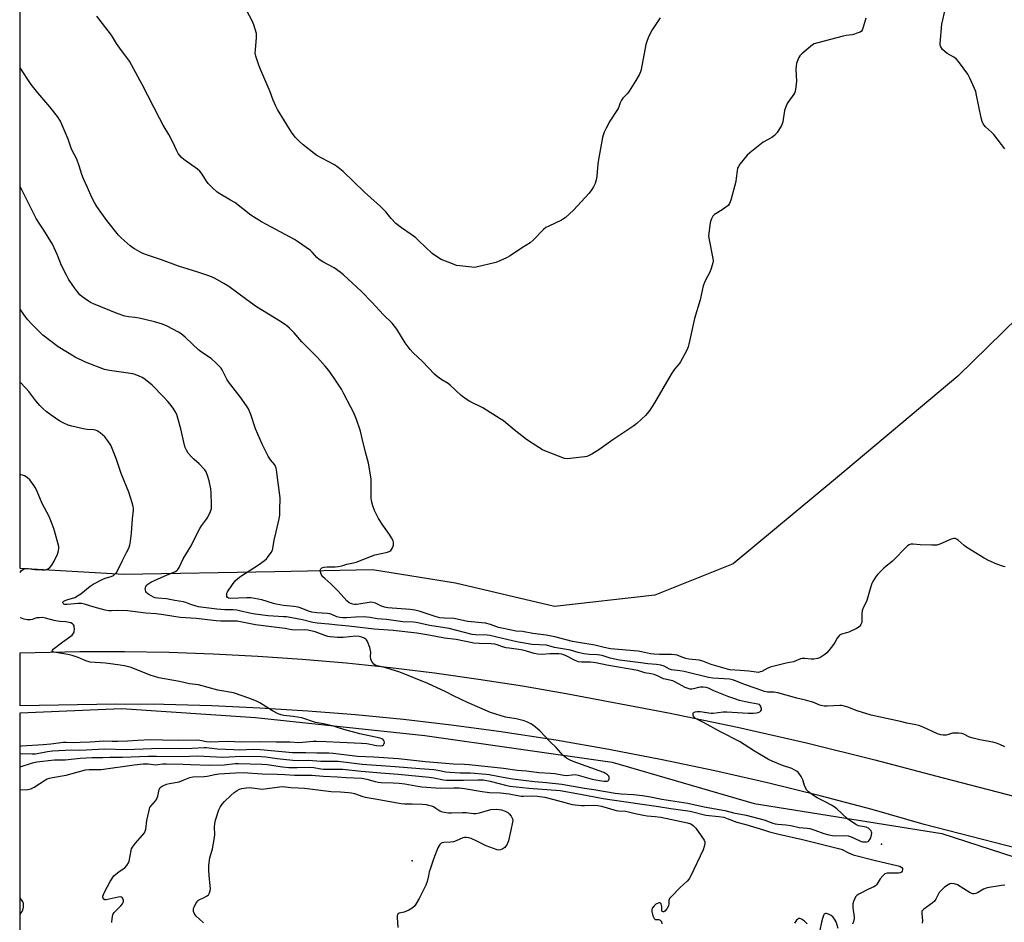
# Model space of a CAD drawing. Units: inches. Extents: x 1207767 to 1213766, y 513457 to 517458.
# Drawn here: x 1207767 to 1208223, y 515978 to 516396 of the extents above; entities that cross this region are included whole.
import ezdxf

# ---------------------------------------------------------------- set-up
doc = ezdxf.new("R2010")
doc.units = ezdxf.units.IN
doc.header["$MEASUREMENT"] = 0
for name, color, linetype in [('ELEV-Spot Elevation', 7, 'Continuous'), ('NTRL-Farm Land', 3, 'Continuous'), ('NTRL-Trees', 3, 'Continuous'), ('TRANS-Road', 130, 'Continuous'), ('Undefined', 1, 'Continuous')]:
    doc.layers.add(name, color=color, linetype=linetype)

msp = doc.modelspace()

# ---------------------------------------------------------------- linework, layer by layer
at = {"layer": 'ELEV-Spot Elevation'}
for p in [(1208166.24, 516014.62, 313.92), (1207948.84, 516006.92, 320.33)]:
    msp.add_point(p, dxfattribs=at)
at = {"layer": 'NTRL-Farm Land'}
msp.add_lwpolyline([(1208872.66, 516880.69), (1208777.55, 516789.06), (1208681.57, 516692.14), (1208578.32, 516591.04), (1208470.83, 516488.18), (1208396.1, 516412.03), (1208326.89, 516353.89), (1208201.55, 516231.29), (1208145.82, 516184.48), (1208097.55, 516144.35), (1208061.22, 516129.86), (1208014.66, 516124.65), (1207968.84, 516135.46), (1207930.38, 516141.68), (1207885.25, 516140.74), (1207815.32, 516139.48), (1207767.2, 516142.21), (1207767.27, 517126.15)], dxfattribs=at)
at = {"layer": 'NTRL-Trees'}
msp.add_polyline3d([(1207767.02, 513457.24, 0), (1207767.19, 516075.47, 0), (1207814.24, 516077.35, 0), (1207876.18, 516073.22, 0), (1207954.64, 516064.96, 0), (1208041.36, 516052.57, 0), (1208107.27, 516033.44, 0), (1208194.15, 516019.54, 0), (1208306.01, 515983.26, 0), (1208309.77, 515982.37, 0), (1208309.74, 515982.05, 0), (1208346.94, 515969.99, 0)], dxfattribs=at)
at = {"layer": 'TRANS-Road'}
msp.add_lwpolyline([(1208418.25, 515963.92), (1208185.95, 516023.77), (1208161.88, 516030.6), (1208137.7, 516037.02), (1208113.41, 516043.01), (1208089.02, 516048.57), (1208064.54, 516053.71), (1208039.97, 516058.42), (1208015.32, 516062.71), (1207988.88, 516066.81), (1207966.84, 516069.74), (1207944.76, 516072.28), (1207922.63, 516074.44), (1207900.47, 516076.2), (1207878.28, 516077.59), (1207856.06, 516078.58), (1207833.84, 516079.19), (1207811.61, 516079.41), (1207767.2, 516078.69), (1207767.2, 516103.15), (1207794.95, 516103.74), (1207815.54, 516103.77), (1207836.12, 516103.43), (1207856.69, 516102.73), (1207877.25, 516101.68), (1207897.79, 516100.26), (1207918.29, 516098.49), (1207938.77, 516096.36), (1207959.2, 516093.88), (1207979.59, 516091.03), (1207999.92, 516087.83), (1208020.2, 516084.28), (1208067.56, 516075.42), (1208099.54, 516068.71), (1208131.4, 516061.45), (1208163.13, 516053.63), (1208194.72, 516045.26), (1208471.01, 515973.72)], dxfattribs=at)
at = {"layer": 'Undefined'}
for points, elevation in [([(1207767.19, 516056.45), (1207768.18, 516056.51), (1207772.73, 516056.41), (1207774.39, 516056.47), (1207779.84, 516057.5), (1207782.18, 516057.77), (1207790.99, 516058.25), (1207794.74, 516058.17), (1207797.84, 516058.22), (1207806.34, 516058.72), (1207816.27, 516058.43), (1207828.04, 516058.93), (1207835.21, 516058.99), (1207841.08, 516058.92), (1207846.7, 516059.06), (1207852.42, 516059.35), (1207853.53, 516059.28), (1207858.5, 516058.66), (1207866.19, 516058.35), (1207868.96, 516058.34), (1207875.14, 516058.54), (1207878.62, 516058.5), (1207893.45, 516056.98), (1207899.54, 516056.99), (1207904.62, 516056.82), (1207910.16, 516056.88), (1207912.21, 516056.8), (1207923.49, 516055.34), (1207931.02, 516055.01), (1207942.53, 516054.23), (1207954.95, 516052.8), (1207967.94, 516051.78), (1207973.12, 516051.57), (1207975.18, 516051.42), (1207991.18, 516049.75), (1207997.45, 516048.9), (1208001.82, 516048.59), (1208007.51, 516047.8), (1208012.82, 516047.51), (1208014.84, 516047.24), (1208019.09, 516046.48), (1208020.26, 516046.44), (1208022.93, 516046.77), (1208024.28, 516046.78), (1208025.73, 516046.48), (1208032.11, 516044.68), (1208035.61, 516044.04), (1208037.7, 516043.76), (1208039.05, 516043.78), (1208039.67, 516044.03), (1208040.02, 516044.62), (1208040.1, 516045.11), (1208040.07, 516045.61), (1208039.88, 516046.07), (1208039.31, 516046.66), (1208038.33, 516047.33), (1208037.57, 516047.71), (1208023.36, 516052.87), (1208021.67, 516053.58), (1208020.32, 516054.36), (1208019.44, 516055.01), (1208018.81, 516055.59), (1208015.47, 516059.34), (1208012.67, 516062.05), (1208007.86, 516067.14), (1208004.96, 516069.5), (1208003.75, 516070.27), (1208002.24, 516071.08), (1208000.62, 516071.66), (1207996.96, 516072.56), (1207992.08, 516073.47), (1207985.05, 516075.63), (1207980.21, 516077.77), (1207974.41, 516080.17), (1207967.96, 516083.32), (1207964.36, 516085.18), (1207956.08, 516088.98), (1207943.06, 516094.23), (1207936.54, 516096.19), (1207932.64, 516097.14), (1207931.6, 516097.51), (1207931.05, 516097.89), (1207930.55, 516098.48), (1207930.12, 516099.22), (1207929.67, 516100.29), (1207929.5, 516101.42), (1207929.62, 516103.47), (1207929.55, 516104.33), (1207929.15, 516105.71), (1207928.09, 516108.42), (1207927.68, 516109.15), (1207927.31, 516109.56), (1207926.6, 516110.05), (1207925.55, 516110.5), (1207924.24, 516110.78), (1207922.77, 516110.88), (1207916.78, 516110.26), (1207914.24, 516110.33), (1207910.87, 516110.6), (1207909.67, 516110.78), (1207908.84, 516111.03), (1207903.9, 516112.85), (1207900.46, 516113.63), (1207898.77, 516113.78), (1207894.4, 516113.71), (1207892.96, 516113.78), (1207889.92, 516114.39), (1207887.34, 516114.8), (1207876.25, 516116.18), (1207867.7, 516117.78), (1207866.04, 516117.89), (1207860.13, 516117.84), (1207858.02, 516117.94), (1207848.78, 516119.12), (1207841.37, 516119.59), (1207838.48, 516119.99), (1207833.7, 516120.79), (1207830.26, 516121.17), (1207825.44, 516121.54), (1207817.03, 516122.6), (1207812.48, 516122.8), (1207809.51, 516122.64), (1207808.36, 516122.66), (1207806.63, 516122.97), (1207801.45, 516124.3), (1207797.02, 516125.72), (1207795.69, 516126.03), (1207794.93, 516126.1), (1207794.05, 516126.07), (1207789, 516125.49), (1207788, 516125.58), (1207787.51, 516125.73), (1207787.15, 516125.99), (1207787, 516126.3), (1207787.04, 516126.64), (1207787.47, 516127.09), (1207788.13, 516127.45), (1207788.9, 516127.76), (1207792.54, 516128.86), (1207793.83, 516129.5), (1207795.27, 516130.51), (1207799.65, 516134.04), (1207801.12, 516134.99), (1207805.48, 516137.33), (1207806.55, 516137.72), (1207809.44, 516138.51), (1207810.44, 516139.04), (1207811.11, 516139.55), (1207811.79, 516140.32), (1207812.5, 516141.46), (1207814.57, 516145.9), (1207816.57, 516149.59), (1207817.5, 516151.72), (1207817.99, 516153.09), (1207818.34, 516154.83), (1207818.86, 516158.66), (1207819.28, 516165.16), (1207819.74, 516169.2), (1207819.76, 516170.07), (1207819.65, 516170.92), (1207819.18, 516172.59), (1207817.56, 516177.56), (1207813.99, 516186.2), (1207811.78, 516193.14), (1207809.92, 516197.77), (1207809.19, 516199.37), (1207807.92, 516201.29), (1207806.49, 516203.12), (1207804.28, 516205.04), (1207802.84, 516206.02), (1207802.07, 516206.3), (1207801.25, 516206.45), (1207798.32, 516206.54), (1207797.17, 516206.7), (1207791.2, 516208.07), (1207789.53, 516208.57), (1207787.4, 516209.56), (1207785.61, 516210.51), (1207781.63, 516213.17), (1207779.25, 516214.87), (1207777.84, 516216.14), (1207776.35, 516217.77), (1207774.54, 516219.92), (1207771.25, 516224.12), (1207769.77, 516225.84), (1207767.2, 516228.56)], 312), ([(1207810.64, 516000), (1207813.17, 516001.96), (1207815.7, 516003.65), (1207816.64, 516004.71), (1207817.42, 516005.93), (1207817.74, 516006.73), (1207818.64, 516011.61), (1207818.86, 516012.44), (1207819.2, 516013.22), (1207820.62, 516015.12), (1207823.98, 516018.72), (1207824.79, 516019.83), (1207825.09, 516020.55), (1207825.38, 516021.59), (1207825.97, 516025.57), (1207826.78, 516029.58), (1207827.14, 516030.98), (1207827.35, 516031.51), (1207827.78, 516032.2), (1207829.95, 516034.69), (1207830.4, 516035.34), (1207830.95, 516036.85), (1207831.68, 516039.94), (1207832.14, 516040.9), (1207832.97, 516041.52), (1207835.02, 516042.38), (1207836.43, 516042.74), (1207840.82, 516043.5), (1207842.7, 516044.17), (1207845.81, 516045.53), (1207847.19, 516045.84), (1207852.42, 516045.93), (1207853.86, 516046.13), (1207857.34, 516046.84), (1207859.19, 516047.09), (1207866.96, 516047.63), (1207870.48, 516047.73), (1207879.37, 516047.23), (1207886.23, 516047.06), (1207889.87, 516046.81), (1207894.35, 516046.6), (1207902.14, 516046.57), (1207907.74, 516046.1), (1207914.06, 516045.81), (1207918.24, 516045.39), (1207925.43, 516045.09), (1207927.83, 516044.69), (1207931.61, 516043.64), (1207933.01, 516043.36), (1207934.43, 516043.22), (1207940, 516043.03), (1207942.73, 516042.84), (1207945.38, 516042.46), (1207950.53, 516041.54), (1207953.28, 516041.17), (1207961.74, 516040.58), (1207968.13, 516040.69), (1207970.55, 516040.61), (1207973.05, 516040.33), (1207981.18, 516039.05), (1207984.56, 516038.59), (1207989.71, 516038.33), (1207993.75, 516037.97), (1207999.23, 516036.88), (1208000.34, 516036.84), (1208004.12, 516037.03), (1208006.9, 516036.82), (1208010.22, 516036.31), (1208014.44, 516035.35), (1208021.19, 516033.36), (1208022.9, 516032.97), (1208027.22, 516032.48), (1208028.62, 516032.48), (1208032.83, 516032.67), (1208034.74, 516032.55), (1208036.51, 516032.18), (1208043.31, 516030.2), (1208044.43, 516030.07), (1208047.68, 516029.9), (1208048.98, 516029.64), (1208052.06, 516028.72), (1208056, 516027.95), (1208057.7, 516027.72), (1208061.39, 516027.47), (1208064, 516027.03)], 318), ([(1207854.75, 516000), (1207854.56, 516002.89), (1207854.63, 516004.66), (1207855.16, 516008.21), (1207856.27, 516012.42), (1207857.28, 516017.67), (1207857.36, 516019.1), (1207857.24, 516022.47), (1207857.35, 516024.05), (1207857.76, 516025.75), (1207859.22, 516030.53), (1207859.81, 516031.78), (1207860.73, 516033.11), (1207861.9, 516034.36), (1207864.78, 516037.15), (1207866.34, 516038.46), (1207867.74, 516039.49), (1207868.89, 516040.06), (1207869.91, 516040.36), (1207872.15, 516040.73), (1207873.56, 516040.84), (1207874.69, 516040.74), (1207878.25, 516040.17), (1207879.33, 516040.13), (1207881.6, 516040.35), (1207887.43, 516041.18), (1207888.86, 516041.25), (1207892.54, 516040.88), (1207896.01, 516040.74), (1207898.98, 516040.48), (1207911.28, 516039.05), (1207915.56, 516038.89), (1207919.34, 516038.54), (1207920.77, 516038.32), (1207922.14, 516037.99), (1207926.01, 516036.63), (1207927.08, 516036.34), (1207931.65, 516035.64), (1207943.66, 516033.47), (1207945.31, 516033.29), (1207948.77, 516033.28), (1207953.48, 516033.04), (1207955.24, 516032.9), (1207956.36, 516032.72), (1207957.7, 516032.38), (1207958.69, 516031.98), (1207959.8, 516031.33), (1207961.57, 516030.06), (1207962.29, 516029.71), (1207963.63, 516029.39), (1207965.57, 516029.13), (1207967.02, 516029.09), (1207972.06, 516029.32), (1207973.79, 516029.2), (1207977.2, 516028.78), (1207978.28, 516028.78), (1207979.92, 516029.09), (1207985.23, 516030.59)], 320), ([(1207985.23, 516030.59), (1207987.7, 516030.77), (1207989.09, 516030.71), (1207990.17, 516030.47), (1207991.81, 516029.84), (1207993.11, 516029.21), (1207993.78, 516028.7), (1207994.62, 516027.6), (1207995.26, 516026.38), (1207995.43, 516025.6), (1207995.35, 516024.77), (1207994.45, 516021.07), (1207993.43, 516016.08), (1207993.16, 516015.34), (1207992.8, 516014.63), (1207991.66, 516013.1), (1207990.8, 516012.41), (1207989.78, 516011.97), (1207988.97, 516011.88), (1207988.12, 516012.03), (1207983.05, 516013.78), (1207978.8, 516015.97), (1207976.17, 516017.21), (1207975.08, 516017.56), (1207973.96, 516017.72), (1207973.12, 516017.71), (1207972.3, 516017.53), (1207969.11, 516016.06), (1207968, 516015.7), (1207966.52, 516015.53), (1207963.53, 516015.39), (1207962.69, 516015.24), (1207962.21, 516015), (1207961.61, 516014.45), (1207961.13, 516013.74), (1207960.75, 516012.94), (1207958.72, 516007.64), (1207957.07, 516003.03), (1207956.71, 516001.73), (1207956.39, 516000)], 320), ([(1208064, 516027.03), (1208076.31, 516024.47), (1208077.81, 516023.98), (1208078.96, 516023.19), (1208080.16, 516021.95), (1208082.72, 516018.51), (1208084.02, 516016.39), (1208084.31, 516015.65), (1208084.38, 516014.88), (1208084.12, 516013.53), (1208083.63, 516011.92), (1208077.86, 516000)], 318), ([(1208111.94, 516021.04), (1208114.3, 516020.35), (1208118.67, 516019.23), (1208129.59, 516016.82), (1208146.94, 516012.38), (1208147.9, 516012.05), (1208150.91, 516010.51), (1208153, 516009.67), (1208162.83, 516007.14), (1208173.88, 516004.62), (1208174.6, 516004.37), (1208175.27, 516004.02), (1208175.62, 516003.72), (1208175.84, 516003.34), (1208175.93, 516002.67), (1208175.77, 516002.02), (1208175.5, 516001.69), (1208174.87, 516001.38), (1208174.12, 516001.19), (1208173.26, 516001.11), (1208168.74, 516001.13), (1208167.73, 516000.81), (1208167.21, 516000.47), (1208166.75, 516000)], 316), ([(1207809.64, 515978.39), (1207809.79, 515980.12), (1207810.14, 515981.82), (1207810.35, 515982.34), (1207810.82, 515983.02), (1207813.87, 515986.08), (1207814.58, 515986.94), (1207814.96, 515987.62), (1207815.08, 515988.09), (1207815.1, 515988.56), (1207814.99, 515989.04), (1207814.66, 515989.68), (1207814.36, 515990.01), (1207814.18, 515990.12), (1207813.7, 515990.22), (1207812.59, 515990.08), (1207808.48, 515989.05), (1207807.05, 515988.83), (1207806.53, 515988.87), (1207805.92, 515989.19), (1207805.66, 515989.54), (1207805.57, 515989.99), (1207805.6, 515990.49), (1207805.8, 515991.28), (1207806.4, 515992.63), (1207808.89, 515997.34), (1207810.64, 516000)], 318), ([(1207852.08, 515978.18), (1207850.09, 515979.99), (1207848.81, 515981.27), (1207848.24, 515981.95), (1207847.83, 515982.68), (1207847.56, 515983.45), (1207847.48, 515984.28), (1207847.57, 515984.83), (1207847.76, 515985.36), (1207848.68, 515987.16), (1207849.49, 515988.32), (1207849.91, 515988.68), (1207850.39, 515988.96), (1207852.53, 515989.88), (1207853.55, 515990.44), (1207854.42, 515991.18), (1207855, 515992.09), (1207855.3, 515993.13), (1207855.34, 515993.97), (1207854.75, 516000)], 320), ([(1207956.39, 516000), (1207955.8, 515997.29), (1207955.17, 515995.65), (1207951.98, 515989.39), (1207950.52, 515986.87), (1207949.71, 515985.68), (1207948.86, 515984.92), (1207947.3, 515984.09), (1207945.1, 515983.16), (1207942.74, 515982.6), (1207942.33, 515982.37), (1207942.02, 515982.06), (1207941.81, 515981.38), (1207941.8, 515980.59), (1207942.18, 515975.96)], 320), ([(1208077.86, 516000), (1208077.1, 515998.59), (1208076.24, 515997.49), (1208072.74, 515994.37), (1208069, 515990.57), (1208068.06, 515989.49), (1208067.79, 515989.03), (1208067.67, 515988.54), (1208067.67, 515986.91), (1208067.5, 515986.11), (1208066.68, 515984.63), (1208065.81, 515983.58), (1208065.41, 515983.33), (1208065.01, 515983.26), (1208064.72, 515983.39), (1208064.51, 515983.64), (1208064.39, 515984.31), (1208064.41, 515985.64), (1208064.35, 515986.37), (1208064.1, 515987.01), (1208063.79, 515987.34), (1208063.6, 515987.44), (1208063.17, 515987.46), (1208062.68, 515987.34), (1208061.7, 515986.86), (1208060.83, 515986.09), (1208059.99, 515984.92), (1208059.76, 515984.16), (1208059.82, 515983.37), (1208060.33, 515981.37), (1208060.85, 515980.11), (1208061.17, 515979.79), (1208061.38, 515979.71), (1208063.08, 515979.66), (1208063.67, 515979.46), (1208064, 515979.17), (1208064.24, 515978.74), (1208064.48, 515977.73)], 318)]:
    msp.add_lwpolyline(points, dxfattribs=dict(at, elevation=elevation))
for points in [[(1208063.6, 516397.17, 322), (1208059.93, 516391.59, 322), (1208058.44, 516388.67, 322), (1208057.59, 516386.77, 322), (1208057.07, 516384.79, 322), (1208054.87, 516373.27, 322), (1208054.58, 516372.15, 322), (1208054.15, 516371.12, 322), (1208052.46, 516368.18, 322), (1208049.37, 516363.31, 322), (1208048.49, 516362.13, 322), (1208046.45, 516359.95, 322), (1208045.79, 516359.04, 322), (1208045.18, 516357.83, 322), (1208044.32, 516355.46, 322), (1208043.96, 516354.69, 322), (1208040.39, 516349.33, 322), (1208038.6, 516346.06, 322), (1208037.78, 516344.26, 322), (1208037.3, 516342.94, 322), (1208037.01, 516341.82, 322), (1208035.14, 516331.61, 322), (1208034.86, 516329.58, 322), (1208034.29, 516323.83, 322), (1208033.99, 516322.13, 322), (1208033.5, 516320.46, 322), (1208032.81, 516318.9, 322), (1208032.08, 516317.65, 322), (1208030.86, 516316.01, 322), (1208023.57, 516308.22, 322), (1208019.65, 516304.57, 322), (1208018.94, 516304.07, 322), (1208017.93, 516303.52, 322), (1208012.08, 516300.81, 322), (1208010.79, 516300.1, 322), (1208009.67, 516299.14, 322), (1208004.89, 516294.33, 322), (1208003.39, 516292.97, 322), (1207999.48, 516290.56, 322), (1207994.14, 516287.04, 322), (1207992.46, 516286.02, 322), (1207989.48, 516284.66, 322), (1207987.55, 516283.92, 322), (1207978.46, 516281.7, 322), (1207977.6, 516281.62, 322), (1207976.43, 516281.68, 322), (1207970.86, 516282.33, 322), (1207969.41, 516282.58, 322), (1207967.47, 516283.25, 322), (1207962.27, 516285.34, 322), (1207960.51, 516286.39, 322), (1207958.11, 516288.06, 322), (1207954.76, 516291.2, 322), (1207951.96, 516294.02, 322), (1207950.44, 516295.33, 322), (1207948.41, 516296.93, 322), (1207943.8, 516299.97, 322), (1207941.28, 516301.91, 322), (1207939.02, 516304.27, 322), (1207936.54, 516307.36, 322), (1207934.13, 516309.83, 322), (1207932.67, 516311.24, 322), (1207926.76, 516316.5, 322), (1207916.92, 516326.1, 322), (1207914.56, 516327.93, 322), (1207912.84, 516329.14, 322), (1207906.91, 516332.19, 322), (1207904.62, 516333.51, 322), (1207903.4, 516334.33, 322), (1207898.31, 516338.43, 322), (1207896.39, 516340.12, 322), (1207894.63, 516341.92, 322), (1207892.88, 516344.24, 322), (1207886.45, 516354.79, 322), (1207885.59, 516356.36, 322), (1207884.41, 516359.09, 322), (1207883.04, 516363.01, 322), (1207878.68, 516373.01, 322), (1207877.84, 516375.22, 322), (1207876.47, 516379.47, 322), (1207876.15, 516380.9, 322), (1207876.17, 516382.35, 322), (1207876.76, 516388.09, 322), (1207876.78, 516389.18, 322), (1207876.66, 516390.02, 322), (1207875.42, 516393.9, 322), (1207874.61, 516396.09, 322), (1207871.51, 516401.86, 322)], [(1208223.25, 516336.52, 320), (1208218.16, 516343.11, 320), (1208217.17, 516344.2, 320), (1208214.4, 516346.8, 320), (1208213.72, 516347.56, 320), (1208213.29, 516348.19, 320), (1208212.85, 516349.25, 320), (1208212.38, 516350.93, 320), (1208210.24, 516361.37, 320), (1208209.82, 516363.08, 320), (1208209.29, 516364.45, 320), (1208207.15, 516369.29, 320), (1208206.22, 516371.11, 320), (1208201.84, 516376.91, 320), (1208200.71, 516378.23, 320), (1208199.64, 516379.05, 320), (1208196.58, 516380.75, 320), (1208195.61, 516381.39, 320), (1208194.41, 516382.59, 320), (1208193.63, 516383.71, 320), (1208193.43, 516384.5, 320), (1208193.41, 516385.36, 320), (1208194.13, 516394.21, 320), (1208194.53, 516396.24, 320), (1208196.19, 516403.01, 320)], [(1208158.88, 516397.03, 320), (1208158.66, 516395.91, 320), (1208157.72, 516392.82, 320), (1208157.2, 516391.51, 320), (1208156.9, 516391.08, 320), (1208156.27, 516390.63, 320), (1208155.26, 516390.19, 320), (1208153.65, 516389.65, 320), (1208152.53, 516389.39, 320), (1208149.88, 516389.04, 320), (1208148.44, 516388.76, 320), (1208136.71, 516385.66, 320), (1208135.04, 516385.12, 320), (1208134.29, 516384.7, 320), (1208133.37, 516384, 320), (1208129.33, 516380.6, 320), (1208128.31, 516379.59, 320), (1208127.84, 516378.86, 320), (1208127.39, 516377.78, 320), (1208126.83, 516376.08, 320), (1208126.6, 516374.96, 320), (1208126.54, 516373.29, 320), (1208126.84, 516367.87, 320), (1208126.58, 516365.32, 320), (1208126.2, 516363.09, 320), (1208126.03, 516362.56, 320), (1208125.61, 516361.79, 320), (1208122.78, 516357.94, 320), (1208122.31, 516357.18, 320), (1208121.97, 516356.41, 320), (1208121.29, 516354.27, 320), (1208120.44, 516348.98, 320), (1208120.24, 516348.12, 320), (1208119.9, 516347.32, 320), (1208117.79, 516344.1, 320), (1208116.68, 516342.73, 320), (1208115.36, 516341.78, 320), (1208111.41, 516339.62, 320), (1208105.2, 516334.76, 320), (1208103.95, 516333.59, 320), (1208100.64, 516329.46, 320), (1208099.88, 516328.32, 320), (1208099.56, 516327.56, 320), (1208099.34, 516326.42, 320), (1208098.93, 516322.9, 320), (1208098.67, 516321.45, 320), (1208096.37, 516312.82, 320), (1208095.78, 516311.18, 320), (1208095.1, 516310.31, 320), (1208093.54, 516309.05, 320), (1208092.34, 516308.24, 320), (1208089.55, 516306.61, 320), (1208088.85, 516306.1, 320), (1208088.13, 516305.3, 320), (1208087.4, 516304.17, 320), (1208087.11, 516303.38, 320), (1208086.89, 516302.22, 320), (1208086.21, 516297.52, 320), (1208086.11, 516296.05, 320), (1208086.34, 516294.34, 320), (1208088.07, 516285.74, 320), (1208088.16, 516284.6, 320), (1208088.03, 516283.73, 320), (1208087.28, 516281.16, 320), (1208086.68, 516279.47, 320), (1208084.49, 516275.38, 320), (1208083.66, 516273.14, 320), (1208082.2, 516266.56, 320), (1208079.64, 516258.05, 320), (1208077.82, 516250.29, 320), (1208076.96, 516246.03, 320), (1208076.66, 516244.92, 320), (1208075.95, 516243.34, 320), (1208073.12, 516237.93, 320), (1208072.48, 516237.01, 320), (1208070.38, 516234.46, 320), (1208068.78, 516232.2, 320), (1208061.11, 516219.01, 320), (1208058.82, 516215.6, 320), (1208057.61, 516213.95, 320), (1208056.84, 516213.06, 320), (1208052.92, 516209.36, 320), (1208051.48, 516208.31, 320), (1208041.69, 516201.88, 320), (1208035.3, 516197.23, 320), (1208032.01, 516195.24, 320), (1208030.47, 516194.39, 320), (1208029.65, 516194.09, 320), (1208028.79, 516193.92, 320), (1208021.98, 516193.1, 320), (1208020.52, 516193.02, 320), (1208019.38, 516193.23, 320), (1208010.2, 516196.64, 320), (1208009.15, 516197.16, 320), (1208007.41, 516198.24, 320), (1208001.77, 516201.94, 320), (1207995.97, 516206.49, 320), (1207991.03, 516210.55, 320), (1207989.6, 516211.57, 320), (1207981.59, 516216.61, 320), (1207975.46, 516219.58, 320), (1207973.74, 516220.59, 320), (1207971.57, 516222.34, 320), (1207966.35, 516227.18, 320), (1207965.41, 516227.83, 320), (1207962.49, 516229.61, 320), (1207960.38, 516231.09, 320), (1207959.09, 516232.29, 320), (1207953.53, 516238.06, 320), (1207949.29, 516242.12, 320), (1207947.93, 516243.56, 320), (1207946.91, 516244.87, 320), (1207945.6, 516246.79, 320), (1207941.7, 516253.06, 320), (1207939.59, 516255.86, 320), (1207935.47, 516259.63, 320), (1207930.07, 516265.53, 320), (1207925.35, 516270.43, 320), (1207917.05, 516278.15, 320), (1207915.46, 516279.44, 320), (1207912.63, 516281.39, 320), (1207907.41, 516284.3, 320), (1207905.73, 516285.34, 320), (1207904.71, 516286.25, 320), (1207902.55, 516288.71, 320), (1207901.73, 516289.48, 320), (1207895.76, 516293.62, 320), (1207894.24, 516294.52, 320), (1207881.27, 516301.47, 320), (1207879, 516302.78, 320), (1207874.09, 516305.9, 320), (1207866.66, 516311.64, 320), (1207864.7, 516312.85, 320), (1207859.77, 516315.66, 320), (1207858.51, 516316.47, 320), (1207856.17, 516318.59, 320), (1207854.37, 516320.44, 320), (1207853.54, 516321.64, 320), (1207851.55, 516324.88, 320), (1207850.51, 516326.17, 320), (1207849.39, 516327.07, 320), (1207843.06, 516331.56, 320), (1207841.86, 516332.72, 320), (1207840.47, 516334.44, 320), (1207839.76, 516335.69, 320), (1207837.9, 516339.62, 320), (1207836.08, 516343.17, 320), (1207833.53, 516347.46, 320), (1207831.8, 516350.67, 320), (1207823.81, 516366.35, 320), (1207817.88, 516377.09, 320), (1207817.08, 516378.27, 320), (1207814.58, 516381.51, 320), (1207813.39, 516383.18, 320), (1207811.91, 516385.36, 320), (1207809.5, 516389.19, 320), (1207802.78, 516397.93, 320)], [(1208223.49, 516143.03, 318), (1208222.65, 516143.19, 318), (1208219.66, 516144.17, 318), (1208215.75, 516145.87, 318), (1208213.67, 516146.98, 318), (1208205.67, 516152, 318), (1208204.51, 516152.89, 318), (1208201.68, 516155.4, 318), (1208200.99, 516155.84, 318), (1208200.29, 516156.09, 318), (1208199.55, 516156.14, 318), (1208198.48, 516155.85, 318), (1208193.15, 516153.45, 318), (1208191.77, 516153.04, 318), (1208189.43, 516153.02, 318), (1208184.11, 516153.21, 318), (1208180.87, 516153.49, 318), (1208179.73, 516153.44, 318), (1208178.98, 516153.16, 318), (1208178.29, 516152.67, 318), (1208171.26, 516145.56, 318), (1208170.38, 516144.82, 318), (1208168.37, 516143.37, 318), (1208167.31, 516142.42, 318), (1208164.49, 516139.59, 318), (1208163.77, 516138.71, 318), (1208162.97, 516137.52, 318), (1208162.24, 516136.28, 318), (1208161.76, 516135.25, 318), (1208160.98, 516132.81, 318), (1208159.41, 516127.44, 318), (1208159.07, 516126.64, 318), (1208158, 516124.61, 318), (1208157.29, 516122.74, 318), (1208157, 516121.38, 318), (1208157.13, 516118.32, 318), (1208157.03, 516117.25, 318), (1208156.61, 516116.27, 318), (1208156.16, 516115.6, 318), (1208155.79, 516115.21, 318), (1208154.57, 516114.44, 318), (1208151.06, 516112.8, 318), (1208149.95, 516112.38, 318), (1208147.69, 516111.79, 318), (1208146.78, 516111.3, 318), (1208146.21, 516110.7, 318), (1208145.72, 516110, 318), (1208144.61, 516108, 318), (1208143.96, 516107.03, 318), (1208141.82, 516104.24, 318), (1208140.8, 516103.18, 318), (1208139.94, 516102.42, 318), (1208138.58, 516101.41, 318), (1208137.62, 516100.87, 318), (1208136.52, 516100.55, 318), (1208134.8, 516100.32, 318), (1208133.65, 516100.32, 318), (1208130.66, 516100.54, 318), (1208129.49, 516100.5, 318), (1208128.65, 516100.35, 318), (1208125.45, 516098.97, 318), (1208122.03, 516098.44, 318), (1208114.63, 516096.59, 318), (1208113.57, 516096.14, 318), (1208110.81, 516094.6, 318), (1208110.01, 516094.31, 318), (1208109.19, 516094.15, 318), (1208108.14, 516094.17, 318), (1208104.79, 516094.64, 318), (1208100.75, 516094.94, 318), (1208095.87, 516095.39, 318), (1208094.82, 516095.55, 318), (1208087.22, 516097.71, 318), (1208083.47, 516099.39, 318), (1208081.72, 516099.73, 318), (1208076.98, 516100.29, 318), (1208075.52, 516100.54, 318), (1208074.13, 516100.99, 318), (1208071.49, 516102.06, 318), (1208070.48, 516102.31, 318), (1208068.93, 516102.44, 318), (1208063.4, 516102.36, 318), (1208060.73, 516102.52, 318), (1208059.26, 516102.73, 318), (1208054.98, 516103.66, 318), (1208053.53, 516103.9, 318), (1208040.68, 516105.11, 318), (1208037.75, 516105.66, 318), (1208033.45, 516106.73, 318), (1208023.02, 516108.47, 318), (1208014.87, 516110.55, 318), (1208010.89, 516111.4, 318), (1208004.76, 516112.17, 318), (1207999.92, 516113.02, 318), (1207996.85, 516113.25, 318), (1207994.85, 516113.61, 318), (1207988.86, 516114.89, 318), (1207987.5, 516115.33, 318), (1207985.05, 516116.31, 318), (1207982.81, 516116.92, 318), (1207974.48, 516117.76, 318), (1207968.31, 516119.07, 318), (1207963.83, 516119.2, 318), (1207961.61, 516119.41, 318), (1207959.38, 516119.94, 318), (1207952.57, 516122.33, 318), (1207950.1, 516122.95, 318), (1207947.81, 516123.25, 318), (1207937.54, 516124.07, 318), (1207935.92, 516124.29, 318), (1207934.61, 516124.77, 318), (1207931.78, 516126.15, 318), (1207930.54, 516126.54, 318), (1207929.71, 516126.58, 318), (1207928.83, 516126.49, 318), (1207924.14, 516125.7, 318), (1207922.99, 516125.57, 318), (1207922.13, 516125.59, 318), (1207921.25, 516125.73, 318), (1207920.4, 516125.95, 318), (1207919.61, 516126.29, 318), (1207918.5, 516127.23, 318), (1207914.46, 516131.67, 318), (1207911.14, 516135.1, 318), (1207908.28, 516137.6, 318), (1207907.47, 516138.42, 318), (1207906.69, 516139.68, 318), (1207906.28, 516140.75, 318), (1207906.25, 516141.49, 318), (1207906.52, 516142.09, 318), (1207907.02, 516142.56, 318), (1207908.03, 516142.89, 318), (1207909.45, 516143.02, 318), (1207913.07, 516143.05, 318), (1207914.56, 516143.18, 318), (1207916.3, 516143.53, 318), (1207918.57, 516144.19, 318), (1207921.62, 516144.78, 318), (1207922.94, 516145.2, 318), (1207931.44, 516148.52, 318), (1207937.34, 516149.85, 318), (1207938.4, 516150.31, 318), (1207938.85, 516150.63, 318), (1207939.22, 516151.03, 318), (1207939.67, 516151.75, 318), (1207940.02, 516152.52, 318), (1207940.17, 516153.06, 318), (1207940.21, 516153.62, 318), (1207940.12, 516154.46, 318), (1207939.97, 516154.99, 318), (1207939.28, 516156.49, 318), (1207938.38, 516157.94, 318), (1207935.27, 516162.26, 318), (1207933.26, 516165.45, 318), (1207931.4, 516169.14, 318), (1207930.59, 516171.3, 318), (1207929.98, 516173.5, 318), (1207929.81, 516174.86, 318), (1207929.75, 516176.78, 318), (1207929.85, 516182.27, 318), (1207929.79, 516183.71, 318), (1207928.62, 516190.93, 318), (1207927.24, 516196.13, 318), (1207925.72, 516202.48, 318), (1207924.8, 516205.83, 318), (1207922.82, 516211.68, 318), (1207921.43, 516214.85, 318), (1207920.42, 516216.94, 318), (1207917.2, 516223.17, 318), (1207916.05, 516225.22, 318), (1207912.74, 516230.41, 318), (1207910.16, 516233.92, 318), (1207908.49, 516235.96, 318), (1207905.03, 516239.88, 318), (1207902.1, 516242.89, 318), (1207897.67, 516247.18, 318), (1207894.2, 516251.34, 318), (1207892.06, 516253.44, 318), (1207890.73, 516254.62, 318), (1207887.87, 516256.63, 318), (1207876.73, 516263.35, 318), (1207872.26, 516266.69, 318), (1207863.88, 516272.73, 318), (1207861.65, 516274.15, 318), (1207857.6, 516276.52, 318), (1207855.08, 516277.57, 318), (1207849.48, 516279.45, 318), (1207840.56, 516282.18, 318), (1207832.67, 516285.08, 318), (1207825.35, 516287.61, 318), (1207823.49, 516288.38, 318), (1207820.13, 516290.2, 318), (1207819.4, 516290.69, 318), (1207818.26, 516291.64, 318), (1207814.04, 516295.4, 318), (1207812.8, 516296.63, 318), (1207807.37, 516303.42, 318), (1207802.77, 516309.77, 318), (1207801.66, 516311.75, 318), (1207800.51, 516314.08, 318), (1207798.37, 516318.57, 318), (1207796.58, 516322.67, 318), (1207795.82, 516324.59, 318), (1207794.55, 516328.71, 318), (1207793.51, 516331.71, 318), (1207791.02, 516336.36, 318), (1207789.5, 516340.95, 318), (1207786.77, 516347.5, 318), (1207785.87, 516349.35, 318), (1207784.47, 516351.59, 318), (1207781.03, 516356.03, 318), (1207775.41, 516362.55, 318), (1207772.39, 516366.34, 318), (1207767.21, 516374.06, 318)], [(1208223.35, 516059.63, 316), (1208221.04, 516060.78, 316), (1208219.45, 516061.43, 316), (1208217.78, 516061.87, 316), (1208211.77, 516062.94, 316), (1208208.64, 516063.63, 316), (1208207.01, 516064.19, 316), (1208204.25, 516065.53, 316), (1208203.46, 516065.79, 316), (1208202, 516065.98, 316), (1208199.94, 516066.04, 316), (1208199.08, 516065.92, 316), (1208197.19, 516065.33, 316), (1208196.11, 516065.11, 316), (1208194.75, 516065.03, 316), (1208193.73, 516065.15, 316), (1208192.09, 516065.7, 316), (1208185.51, 516068.8, 316), (1208183.47, 516069.56, 316), (1208182.13, 516069.89, 316), (1208177.85, 516070.63, 316), (1208174.95, 516071.36, 316), (1208168.56, 516072.71, 316), (1208161.44, 516074.36, 316), (1208154.85, 516076.27, 316), (1208150.61, 516077.97, 316), (1208148.48, 516078.66, 316), (1208147.66, 516078.79, 316), (1208146.82, 516078.81, 316), (1208141.04, 516078.43, 316), (1208139.63, 516078.51, 316), (1208138.26, 516078.74, 316), (1208137.19, 516079.09, 316), (1208134.77, 516080.14, 316), (1208133.16, 516080.66, 316), (1208130.97, 516081.25, 316), (1208126.91, 516082.15, 316), (1208118.12, 516084.7, 316), (1208116.47, 516084.97, 316), (1208113.33, 516085, 316), (1208112, 516085.26, 316), (1208108.59, 516086.56, 316), (1208102.68, 516088.45, 316), (1208098.61, 516090.17, 316), (1208097.21, 516090.66, 316), (1208095.8, 516090.93, 316), (1208093.26, 516091.21, 316), (1208088.1, 516091.47, 316), (1208086.1, 516091.75, 316), (1208074.74, 516094.55, 316), (1208072.82, 516094.9, 316), (1208068.98, 516095.33, 316), (1208067.99, 516095.69, 316), (1208065.55, 516096.98, 316), (1208064.02, 516097.44, 316), (1208061.97, 516097.76, 316), (1208057.9, 516098.11, 316), (1208054.65, 516098.6, 316), (1208044.81, 516099.85, 316), (1208040.44, 516100.73, 316), (1208036.74, 516101.98, 316), (1208034.71, 516102.21, 316), (1208030.96, 516102.36, 316), (1208028.36, 516102.77, 316), (1208025.74, 516103.32, 316), (1208022.17, 516104.47, 316), (1208014.74, 516105.71, 316), (1208010.95, 516106.71, 316), (1208004.34, 516107.06, 316), (1207998.1, 516108.05, 316), (1207995.21, 516108.67, 316), (1207984.8, 516111.21, 316), (1207983.61, 516111.33, 316), (1207978.1, 516111.48, 316), (1207976.65, 516111.64, 316), (1207965.92, 516114.4, 316), (1207956.93, 516115.9, 316), (1207950.58, 516117.22, 316), (1207949.42, 516117.35, 316), (1207944.55, 516117.55, 316), (1207936.86, 516118.58, 316), (1207932.61, 516118.92, 316), (1207929.33, 516119.47, 316), (1207926.26, 516119.8, 316), (1207922.56, 516119.7, 316), (1207918.34, 516119.35, 316), (1207916.71, 516119.37, 316), (1207915.32, 516119.5, 316), (1207913.96, 516119.85, 316), (1207911.62, 516120.98, 316), (1207910.66, 516121.29, 316), (1207909.57, 516121.42, 316), (1207904.66, 516121.63, 316), (1207902.4, 516121.96, 316), (1207900.77, 516122.4, 316), (1207897.39, 516123.85, 316), (1207896.04, 516124.28, 316), (1207894, 516124.67, 316), (1207889.26, 516125.09, 316), (1207885.87, 516125.66, 316), (1207884.52, 516125.99, 316), (1207879.1, 516127.7, 316), (1207877.42, 516128.09, 316), (1207874.01, 516128.59, 316), (1207872.25, 516128.71, 316), (1207864.48, 516128.38, 316), (1207863.81, 516128.5, 316), (1207863.22, 516128.86, 316), (1207862.98, 516129.25, 316), (1207862.9, 516130.01, 316), (1207863.04, 516130.83, 316), (1207863.27, 516131.36, 316), (1207865.57, 516134.88, 316), (1207866.84, 516136.5, 316), (1207868.12, 516137.64, 316), (1207869.49, 516138.69, 316), (1207877.58, 516143.91, 316), (1207880.4, 516146, 316), (1207881.28, 516146.75, 316), (1207881.87, 516147.37, 316), (1207883.56, 516149.67, 316), (1207884.09, 516150.66, 316), (1207884.33, 516151.47, 316), (1207884.89, 516155.39, 316), (1207885.86, 516159.19, 316), (1207887.17, 516165.23, 316), (1207887.48, 516166.97, 316), (1207887.58, 516169.31, 316), (1207887.62, 516174.88, 316), (1207886.51, 516183.08, 316), (1207886.02, 516187.94, 316), (1207885.85, 516188.76, 316), (1207885.56, 516189.51, 316), (1207885.15, 516190.22, 316), (1207883.26, 516192.52, 316), (1207882.11, 516194.25, 316), (1207879.45, 516199.49, 316), (1207876.21, 516206.86, 316), (1207874.05, 516213.5, 316), (1207872.95, 516216.11, 316), (1207872.04, 516217.61, 316), (1207869.16, 516221.77, 316), (1207863.66, 516228.62, 316), (1207862.92, 516229.89, 316), (1207860.73, 516234.29, 316), (1207860.3, 516235.01, 316), (1207859.76, 516235.68, 316), (1207858.07, 516237.3, 316), (1207855.64, 516239.44, 316), (1207851.25, 516242.44, 316), (1207849.86, 516243.53, 316), (1207846.99, 516246.08, 316), (1207843.66, 516249.31, 316), (1207841.89, 516250.82, 316), (1207840.62, 516251.59, 316), (1207835.36, 516254.44, 316), (1207834.28, 516254.95, 316), (1207833.18, 516255.37, 316), (1207829.52, 516256.5, 316), (1207822.31, 516258.1, 316), (1207820.28, 516258.47, 316), (1207817.48, 516258.7, 316), (1207815.76, 516259.13, 316), (1207812.1, 516260.33, 316), (1207801.2, 516264.82, 316), (1207799.88, 516265.42, 316), (1207798.87, 516265.98, 316), (1207795.8, 516268.19, 316), (1207794.95, 516269, 316), (1207793.76, 516270.3, 316), (1207792.37, 516272.15, 316), (1207789.66, 516276.23, 316), (1207788.66, 516278.02, 316), (1207786.46, 516282.52, 316), (1207784.46, 516287.37, 316), (1207782.16, 516292.33, 316), (1207778.23, 516298.94, 316), (1207776.05, 516302.17, 316), (1207774.71, 516304.36, 316), (1207768.65, 516316.31, 316), (1207767.21, 516319.06, 316)], [(1207767.19, 516050.43, 314), (1207772.98, 516052.3, 314), (1207774.9, 516052.79, 314), (1207783.22, 516053.61, 314), (1207784.63, 516053.69, 314), (1207788.03, 516053.69, 314), (1207795.04, 516054.44, 314), (1207800.54, 516054.75, 314), (1207805.56, 516054.78, 314), (1207808.73, 516054.91, 314), (1207814.61, 516054.91, 314), (1207826.47, 516055.33, 314), (1207830.33, 516055.4, 314), (1207841.98, 516055.22, 314), (1207849.45, 516055.43, 314), (1207861.12, 516054.94, 314), (1207864.02, 516054.98, 314), (1207869.66, 516055.32, 314), (1207878.84, 516055.25, 314), (1207881.04, 516055.05, 314), (1207886.32, 516054.23, 314), (1207893.47, 516053.46, 314), (1207896.06, 516053.34, 314), (1207900.77, 516053.45, 314), (1207906.43, 516053.08, 314), (1207914.55, 516052.99, 314), (1207925.66, 516051.64, 314), (1207940.95, 516050.63, 314), (1207952.3, 516049.59, 314), (1207958.8, 516049.12, 314), (1207960.68, 516048.88, 314), (1207964.44, 516048.16, 314), (1207966.29, 516047.93, 314), (1207970.99, 516047.69, 314), (1207975.77, 516047.57, 314), (1207983.15, 516047.04, 314), (1207984.53, 516046.85, 314), (1207989.23, 516045.92, 314), (1207995.33, 516044.86, 314), (1208005.47, 516043.66, 314), (1208011.08, 516043.14, 314), (1208018.11, 516042.32, 314), (1208028.58, 516040.57, 314), (1208032.96, 516039.95, 314), (1208042.87, 516038.24, 314), (1208045.61, 516037.97, 314), (1208051.37, 516037.63, 314), (1208055.47, 516037.12, 314), (1208059.18, 516036.5, 314), (1208064.5, 516035.48, 314), (1208076.47, 516033.64, 314), (1208084, 516031.95, 314), (1208093.66, 516030.16, 314), (1208097.68, 516029.16, 314), (1208103.43, 516028, 314), (1208112.31, 516025.63, 314), (1208113.43, 516025.26, 314), (1208115.92, 516024.27, 314), (1208117, 516023.96, 314), (1208118.12, 516023.8, 314), (1208121.87, 516023.58, 314), (1208124.16, 516023.21, 314), (1208128.03, 516022.33, 314), (1208131.68, 516022.02, 314), (1208133.03, 516021.81, 314), (1208135.29, 516021.11, 314), (1208139.44, 516019.51, 314), (1208141.82, 516018.85, 314), (1208144.44, 516018.5, 314), (1208149.2, 516018.63, 314), (1208150.82, 516018.49, 314), (1208152.11, 516018.05, 314), (1208155.78, 516016.25, 314), (1208156.79, 516015.88, 314), (1208157.59, 516015.69, 314), (1208158.41, 516015.6, 314), (1208159.21, 516015.64, 314), (1208159.94, 516015.83, 314), (1208160.35, 516016.07, 314), (1208160.83, 516016.71, 314), (1208161.17, 516017.5, 314), (1208161.61, 516018.89, 314), (1208161.71, 516019.71, 314), (1208161.61, 516020.22, 314), (1208161.35, 516020.7, 314), (1208160.8, 516021.36, 314), (1208160.15, 516021.93, 314), (1208159.75, 516022.16, 314), (1208159.03, 516022.4, 314), (1208155.55, 516023.09, 314), (1208154.26, 516023.71, 314), (1208150.41, 516026.32, 314), (1208145.45, 516030.98, 314), (1208144.3, 516031.91, 314), (1208143.06, 516032.67, 314), (1208139.73, 516034.29, 314), (1208136.42, 516036.09, 314), (1208134.73, 516037.19, 314), (1208132.42, 516038.87, 314), (1208131.6, 516039.67, 314), (1208130.81, 516040.91, 314), (1208130.5, 516041.7, 314), (1208129.74, 516044.38, 314), (1208129, 516045.9, 314), (1208127.91, 516047.54, 314), (1208127.54, 516047.94, 314), (1208126.87, 516048.44, 314), (1208124.6, 516049.59, 314), (1208120.33, 516051.02, 314), (1208115.48, 516053.01, 314), (1208113.89, 516053.74, 314), (1208107.43, 516057.66, 314), (1208100.42, 516062.12, 314), (1208091.69, 516066.57, 314), (1208083.68, 516070.93, 314), (1208080.05, 516072.76, 314), (1208079.4, 516073.32, 314), (1208079.14, 516073.8, 314), (1208078.98, 516074.32, 314), (1208078.93, 516075.09, 314), (1208079.07, 516075.49, 314), (1208079.21, 516075.62, 314), (1208079.83, 516075.87, 314), (1208080.88, 516075.99, 314), (1208082.26, 516075.95, 314), (1208087.23, 516075.31, 314), (1208088.17, 516075.32, 314), (1208092.91, 516075.85, 314), (1208094.62, 516075.94, 314), (1208104.46, 516075.28, 314), (1208106.75, 516075.24, 314), (1208108.32, 516075.38, 314), (1208109.08, 516075.58, 314), (1208109.8, 516075.91, 314), (1208110.36, 516076.35, 314), (1208110.55, 516076.75, 314), (1208110.58, 516077.22, 314), (1208110.5, 516077.73, 314), (1208110.12, 516078.7, 314), (1208109.62, 516079.19, 314), (1208108.95, 516079.49, 314), (1208105.46, 516080.07, 314), (1208103.15, 516080.54, 314), (1208100.36, 516081.19, 314), (1208098.21, 516081.82, 314), (1208095.46, 516082.77, 314), (1208088.52, 516085.64, 314), (1208086.02, 516086.76, 314), (1208084.94, 516087.1, 314), (1208083.52, 516087.31, 314), (1208082.34, 516087.27, 314), (1208081.46, 516087.14, 314), (1208079.06, 516086.48, 314), (1208078.26, 516086.37, 314), (1208077.43, 516086.42, 314), (1208076.61, 516086.61, 314), (1208075.27, 516087.15, 314), (1208070.82, 516089.57, 314), (1208069.49, 516090.17, 314), (1208065.22, 516091.21, 314), (1208062.74, 516092.45, 314), (1208060.86, 516093.12, 314), (1208059.48, 516093.48, 314), (1208056.62, 516093.95, 314), (1208053.31, 516094.96, 314), (1208038.9, 516097.48, 314), (1208033.91, 516098.62, 314), (1208031.36, 516098.81, 314), (1208027.17, 516098.81, 314), (1208025.9, 516099, 314), (1208024.36, 516099.58, 314), (1208019.77, 516101.97, 314), (1208018.97, 516102.29, 314), (1208018.12, 516102.5, 314), (1208016.69, 516102.66, 314), (1208014.37, 516102.73, 314), (1208012.6, 516102.67, 314), (1208009.05, 516102.41, 314), (1208006.98, 516102.52, 314), (1208005.24, 516102.83, 314), (1208001.75, 516103.94, 314), (1207999.25, 516104.55, 314), (1207993.78, 516105.29, 314), (1207992.29, 516105.56, 314), (1207990.57, 516106.03, 314), (1207988.18, 516106.88, 314), (1207987.15, 516107.17, 314), (1207985.44, 516107.33, 314), (1207979.83, 516107.49, 314), (1207977.36, 516107.73, 314), (1207969.18, 516109.43, 314), (1207963.82, 516110.05, 314), (1207956.57, 516111.4, 314), (1207950.94, 516112.28, 314), (1207940.02, 516113.59, 314), (1207931.17, 516114.08, 314), (1207919.53, 516115.54, 314), (1207914.41, 516116.01, 314), (1207910.13, 516116.52, 314), (1207904.82, 516116.98, 314), (1207902.81, 516117.3, 314), (1207897.95, 516118.48, 314), (1207890.58, 516119.79, 314), (1207889.22, 516119.93, 314), (1207882.05, 516120.35, 314), (1207876.07, 516121.02, 314), (1207874.18, 516121.39, 314), (1207868.9, 516122.69, 314), (1207867.52, 516122.96, 314), (1207865.88, 516123.08, 314), (1207862.08, 516123.15, 314), (1207858.34, 516123.37, 314), (1207850.95, 516124.28, 314), (1207849.81, 516124.49, 314), (1207848.71, 516124.79, 314), (1207846.27, 516125.59, 314), (1207843.99, 516126.44, 314), (1207842.89, 516126.73, 314), (1207838.86, 516127.41, 314), (1207835.06, 516128.16, 314), (1207830.86, 516128.5, 314), (1207829.76, 516128.69, 314), (1207828.95, 516129, 314), (1207827.9, 516129.54, 314), (1207826.88, 516130.14, 314), (1207826.18, 516130.65, 314), (1207825.81, 516131.06, 314), (1207825.52, 516131.51, 314), (1207825.23, 516132.25, 314), (1207825.16, 516132.75, 314), (1207825.23, 516133.24, 314), (1207825.52, 516133.95, 314), (1207825.96, 516134.59, 314), (1207826.36, 516134.96, 314), (1207827.78, 516135.85, 314), (1207829.82, 516136.9, 314), (1207835.02, 516139.21, 314), (1207839.14, 516140.81, 314), (1207839.78, 516141.23, 314), (1207840.27, 516141.76, 314), (1207840.84, 516142.75, 314), (1207842.73, 516146.71, 314), (1207846.37, 516152.7, 314), (1207848.39, 516156.9, 314), (1207850.39, 516160.78, 314), (1207851.19, 516162, 314), (1207853.53, 516165.05, 314), (1207854.15, 516166.04, 314), (1207855.41, 516168.61, 314), (1207855.82, 516169.96, 314), (1207855.9, 516171.71, 314), (1207855.78, 516177.31, 314), (1207855.5, 516179.07, 314), (1207854.72, 516182.81, 314), (1207854.05, 516185.37, 314), (1207853.36, 516187, 314), (1207852.72, 516187.96, 314), (1207850.1, 516190.69, 314), (1207847.64, 516192.91, 314), (1207846.62, 516193.95, 314), (1207845.09, 516195.7, 314), (1207844.22, 516197.1, 314), (1207843.67, 516198.33, 314), (1207843.33, 516199.41, 314), (1207841.67, 516206.88, 314), (1207840.29, 516211.9, 314), (1207839.74, 516213.53, 314), (1207839.02, 516215, 314), (1207838.16, 516216.42, 314), (1207836.62, 516218.44, 314), (1207835.7, 516219.53, 314), (1207833.68, 516221.67, 314), (1207828.34, 516227.12, 314), (1207825.87, 516229.19, 314), (1207824.47, 516230.25, 314), (1207823.72, 516230.67, 314), (1207822.39, 516231.25, 314), (1207820.5, 516231.99, 314), (1207819.39, 516232.31, 314), (1207808.59, 516233.85, 314), (1207806.3, 516234.36, 314), (1207797.43, 516237.71, 314), (1207792.68, 516240.01, 314), (1207784.87, 516244.82, 314), (1207777.78, 516250.34, 314), (1207774.82, 516253.15, 314), (1207772.61, 516255.42, 314), (1207770.71, 516257.6, 314), (1207768.95, 516259.79, 314), (1207767.21, 516262.24, 314)], [(1207767.2, 516140.41, 310), (1207767.77, 516141.14, 310), (1207768.37, 516141.66, 310), (1207769.06, 516142.04, 310), (1207770.14, 516142.28, 310), (1207770.96, 516142.25, 310), (1207774.04, 516141.81, 310), (1207777.58, 516141.58, 310), (1207779.02, 516141.64, 310), (1207779.84, 516141.91, 310), (1207780.99, 516142.68, 310), (1207781.86, 516143.74, 310), (1207782.99, 516145.7, 310), (1207784.55, 516148.92, 310), (1207784.84, 516149.76, 310), (1207785.02, 516150.62, 310), (1207785.12, 516151.49, 310), (1207785.09, 516152.36, 310), (1207784.71, 516154.06, 310), (1207782.79, 516160.82, 310), (1207780.6, 516166.37, 310), (1207777.39, 516172.26, 310), (1207774.74, 516178.73, 310), (1207774.23, 516179.76, 310), (1207773.76, 516180.49, 310), (1207771.65, 516183.28, 310), (1207770.65, 516184.27, 310), (1207769.98, 516184.73, 310), (1207769.25, 516185.09, 310), (1207767.2, 516185.77, 310)], [(1207767.19, 516060.01, 310), (1207767.87, 516060.13, 310), (1207777.84, 516060.71, 310), (1207781.4, 516061.03, 310), (1207787.32, 516061.77, 310), (1207788.48, 516061.8, 310), (1207791.99, 516061.64, 310), (1207795.05, 516061.83, 310), (1207799.67, 516061.9, 310), (1207802.04, 516062.06, 310), (1207805.61, 516062.51, 310), (1207809.91, 516062.32, 310), (1207812.55, 516062.29, 310), (1207817, 516062.47, 310), (1207821.76, 516062.78, 310), (1207827.38, 516062.98, 310), (1207833.17, 516062.95, 310), (1207840.61, 516062.71, 310), (1207849.1, 516062.84, 310), (1207850.5, 516062.74, 310), (1207853.6, 516062.14, 310), (1207855.18, 516061.99, 310), (1207863.07, 516062.26, 310), (1207869.89, 516062.02, 310), (1207878.34, 516062.1, 310), (1207885.74, 516061.95, 310), (1207892.19, 516061.95, 310), (1207896.31, 516061.72, 310), (1207898.06, 516061.8, 310), (1207902.95, 516062.28, 310), (1207904.42, 516062.32, 310), (1207908.96, 516062.17, 310), (1207915.34, 516061.78, 310), (1207925.32, 516061.41, 310), (1207927.88, 516061.14, 310), (1207932.33, 516060.28, 310), (1207934.04, 516060.09, 310), (1207935.03, 516060.22, 310), (1207935.57, 516060.53, 310), (1207935.88, 516061.19, 310), (1207935.93, 516061.71, 310), (1207935.88, 516062.23, 310), (1207935.69, 516062.66, 310), (1207935.2, 516063.14, 310), (1207934.79, 516063.39, 310), (1207933.97, 516063.69, 310), (1207924.61, 516065.69, 310), (1207917.16, 516067.64, 310), (1207913.83, 516068.8, 310), (1207912.39, 516069.2, 310), (1207907.71, 516070.26, 310), (1207903.97, 516070.93, 310), (1207897.64, 516073.13, 310), (1207893.69, 516073.74, 310), (1207889.31, 516074.14, 310), (1207888.07, 516074.41, 310), (1207886.72, 516074.98, 310), (1207884.08, 516076.32, 310), (1207878.27, 516079.98, 310), (1207876.97, 516080.7, 310), (1207873.65, 516082.01, 310), (1207866.09, 516084.66, 310), (1207858.73, 516085.9, 310), (1207849.89, 516088.38, 310), (1207845.66, 516088.79, 310), (1207841, 516089.85, 310), (1207831.5, 516091.63, 310), (1207827.5, 516092.89, 310), (1207818.62, 516096.32, 310), (1207815.51, 516097.17, 310), (1207813.49, 516097.51, 310), (1207806.82, 516098.35, 310), (1207799.62, 516098.94, 310), (1207797.64, 516099.55, 310), (1207794.14, 516101.06, 310), (1207791.34, 516101.92, 310), (1207789.34, 516102.38, 310), (1207783.75, 516103.31, 310), (1207782.67, 516103.56, 310), (1207782.25, 516103.75, 310), (1207782.12, 516103.87, 310), (1207782.04, 516104.11, 310), (1207782.19, 516104.46, 310), (1207782.53, 516104.82, 310), (1207787.02, 516108.31, 310), (1207790.19, 516110.52, 310), (1207791.28, 516111.44, 310), (1207792, 516112.26, 310), (1207792.22, 516112.73, 310), (1207792.32, 516113.26, 310), (1207792.35, 516114.09, 310), (1207792.28, 516115.19, 310), (1207792.18, 516115.71, 310), (1207791.98, 516116.17, 310), (1207791.45, 516116.66, 310), (1207790.76, 516117.01, 310), (1207789.98, 516117.23, 310), (1207788.33, 516117.47, 310), (1207785.7, 516117.64, 310), (1207784.59, 516117.8, 310), (1207782.95, 516118.15, 310), (1207779.05, 516119.23, 310), (1207777.63, 516119.48, 310), (1207776.15, 516119.46, 310), (1207774.98, 516119.32, 310), (1207772.77, 516118.62, 310), (1207771.99, 516118.45, 310), (1207771.23, 516118.4, 310), (1207770.41, 516118.5, 310), (1207769.07, 516118.84, 310), (1207767.46, 516119.39, 310), (1207767.2, 516119.49, 310)], [(1207767.19, 516039.71, 316), (1207770.79, 516039.97, 316), (1207772.2, 516040.25, 316), (1207773.68, 516041, 316), (1207779.03, 516044.45, 316), (1207779.81, 516044.83, 316), (1207780.87, 516045.19, 316), (1207782.19, 516045.5, 316), (1207788.48, 516046.56, 316), (1207797.52, 516048.95, 316), (1207799.14, 516049.17, 316), (1207804.7, 516049.21, 316), (1207819.99, 516051.38, 316), (1207824.24, 516051.76, 316), (1207826.55, 516051.76, 316), (1207830.02, 516051.39, 316), (1207831.01, 516051.42, 316), (1207833.32, 516051.72, 316), (1207834.8, 516051.75, 316), (1207842.78, 516051.56, 316), (1207846.19, 516051.55, 316), (1207855, 516051.22, 316), (1207861.66, 516051.37, 316), (1207866.79, 516051.9, 316), (1207868.38, 516051.99, 316), (1207879.22, 516051.69, 316), (1207881.63, 516051.47, 316), (1207888.73, 516050.41, 316), (1207891.63, 516050.14, 316), (1207895.58, 516050.04, 316), (1207901.37, 516050.23, 316), (1207903.26, 516050.08, 316), (1207906.47, 516049.53, 316), (1207907.72, 516049.39, 316), (1207915.16, 516049.38, 316), (1207916.69, 516049.32, 316), (1207925.23, 516048.43, 316), (1207934.22, 516047.59, 316), (1207942.39, 516046.95, 316), (1207956.66, 516045.63, 316), (1207958.79, 516045.33, 316), (1207963.35, 516044.39, 316), (1207964.73, 516044.21, 316), (1207966.39, 516044.16, 316), (1207972.63, 516044.23, 316), (1207979.44, 516044.43, 316), (1207981.65, 516044.34, 316), (1207984.92, 516043.76, 316), (1207992.1, 516041.88, 316), (1207993.99, 516041.48, 316), (1208002.78, 516040.53, 316), (1208017.39, 516039.4, 316), (1208026.77, 516037.77, 316), (1208037.21, 516035.76, 316), (1208040.33, 516035.23, 316), (1208062.95, 516032, 316), (1208068.57, 516031.04, 316), (1208072.05, 516030.64, 316), (1208077.52, 516029.88, 316), (1208084.78, 516028.03, 316), (1208090.78, 516027.43, 316), (1208093.08, 516027.03, 316), (1208094.65, 516026.54, 316), (1208099.18, 516024.74, 316), (1208103.28, 516023.68, 316), (1208111.94, 516021.04, 316)], [(1207767.19, 516017.53, 316), (1207767.21, 516017.64, 316), (1207767.19, 516020.57, 316)], [(1208166.75, 516000, 316), (1208165.58, 515998.6, 316), (1208164.16, 515996.16, 316), (1208163.82, 515995.71, 316), (1208163.41, 515995.33, 316), (1208162.66, 515994.89, 316), (1208160.23, 515993.75, 316), (1208155.71, 515991.4, 316), (1208154.72, 515990.78, 316), (1208154.14, 515990.18, 316), (1208153.76, 515989.43, 316), (1208153.28, 515988.06, 316), (1208152.97, 515986.95, 316), (1208152.84, 515986.1, 316), (1208152.91, 515985.08, 316), (1208153.59, 515981, 316), (1208153.57, 515980.15, 316), (1208153.24, 515978.82, 316), (1208152.71, 515977.55, 316)], [(1208223.23, 515995.57, 314), (1208221.8, 515995.51, 314), (1208215.08, 515994.37, 314), (1208213.42, 515993.8, 314), (1208210.63, 515992.13, 314), (1208209.85, 515991.75, 314), (1208209.06, 515991.55, 314), (1208208.53, 515991.57, 314), (1208208.01, 515991.72, 314), (1208207.25, 515992.09, 314), (1208201.36, 515995.69, 314), (1208199.89, 515996.25, 314), (1208198.61, 515996.45, 314), (1208197.84, 515996.26, 314), (1208197.09, 515995.83, 314), (1208195.43, 515994.62, 314), (1208193.92, 515993.34, 314), (1208193.37, 515992.74, 314), (1208192.94, 515992.14, 314), (1208191.35, 515989.14, 314), (1208190.73, 515988.22, 314), (1208189.64, 515987.26, 314), (1208185.8, 515984.5, 314), (1208185.22, 515983.93, 314), (1208184.94, 515983.51, 314), (1208184.8, 515982.54, 314), (1208185.14, 515979.1, 314), (1208185.07, 515977.95, 314)], [(1207767.19, 515982.22, 316), (1207768.17, 515983.38, 316), (1207768.53, 515984.06, 316), (1207768.77, 515985.48, 316), (1207768.8, 515986.36, 316), (1207768.72, 515987.22, 316), (1207768.45, 515987.96, 316), (1207768.03, 515988.62, 316), (1207767.19, 515989.62, 316)], [(1208146.06, 515975.47, 316), (1208145.13, 515978.61, 316), (1208144.74, 515979.38, 316), (1208144.13, 515980.33, 316), (1208143.57, 515980.97, 316), (1208142.86, 515981.49, 316), (1208141.56, 515982.19, 316), (1208140.78, 515982.47, 316), (1208140.29, 515982.5, 316), (1208139.99, 515982.4, 316), (1208139.7, 515982.14, 316), (1208139.31, 515981.49, 316), (1208138.82, 515980.18, 316), (1208138.32, 515978.53, 316), (1208137.6, 515974.7, 316)], [(1208131.83, 515977.75, 316), (1208130.52, 515978.92, 316), (1208129.12, 515979.93, 316), (1208128.39, 515980.15, 316), (1208127.91, 515980.11, 316), (1208127.46, 515979.94, 316), (1208126.89, 515979.4, 316), (1208125.95, 515977.96, 316)]]:
    msp.add_polyline3d(points, dxfattribs=at)

doc.saveas('drawing.dxf')
